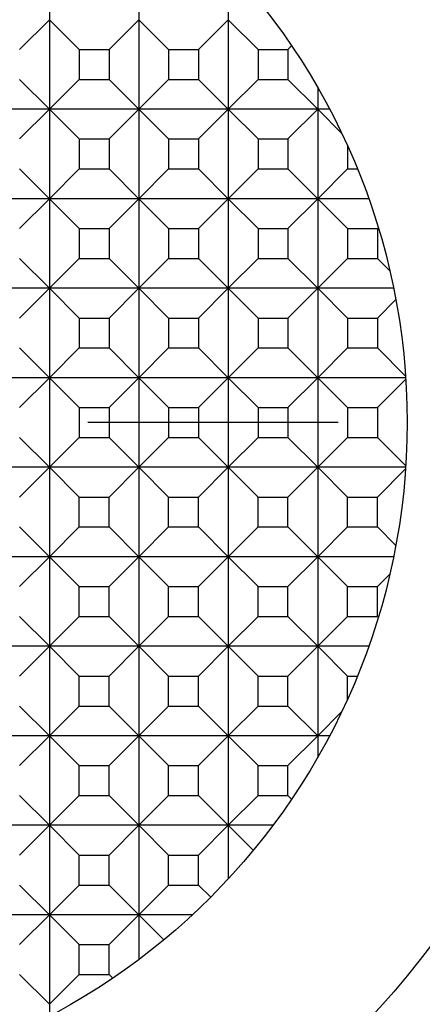
# Model space of a CAD drawing. Extents: x 0.7 to 65.1, y -0.1 to 68.5.
# Drawn here: x 20.2 to 22.2, y 56.1 to 61 of the extents above; entities that cross this region are included whole.
import ezdxf

# ---------------------------------------------------------------- set-up
doc = ezdxf.new("R2010")
doc.units = 0
doc.header["$LTSCALE"] = 5
doc.linetypes.add('CENTER', pattern=[2, 1.25, -0.25, 0.25, -0.25])
doc.layers.get('0').update_dxf_attribs({"linetype": 'CONTINUOUS'})
doc.layers.add('1', color=1, linetype='CENTER')
doc.layers.add('3', color=3, linetype='CONTINUOUS')

msp = doc.modelspace()

# ---------------------------------------------------------------- linework, layer by layer
for radius in [6.5, 5.7073, 4.7021, 4.3416, 3.35]:
    msp.add_circle((18.7616, 58.9985), radius)
at = {"layer": '1'}
msp.add_line((29.2671, 58.9985), (8.256, 58.9985), dxfattribs=at)
at = {"layer": '3'}
for p, q in [((20.3249, 61.9613), (20.3249, 56.0356)), ((20.7716, 61.6785), (20.7716, 56.3185)), ((21.2182, 61.276), (21.2182, 56.7209)), ((20.3249, 61.0085), (20.1763, 60.8599)), ((20.4735, 60.8599), (20.3249, 61.0085)), ((20.7716, 61.0085), (20.623, 60.8599)), ((20.9201, 60.8599), (20.7716, 61.0085)), ((21.2182, 61.0085), (21.0697, 60.8599)), ((21.3668, 60.8599), (21.2182, 61.0085)), ((21.5346, 60.8781), (21.5163, 60.8599)), ((20.4735, 60.8599), (20.623, 60.8599)), ((20.4735, 60.8599), (20.4735, 60.7104)), ((20.623, 60.8599), (20.623, 60.7104)), ((20.9201, 60.8599), (21.0697, 60.8599)), ((20.9201, 60.8599), (20.9201, 60.7104)), ((21.0697, 60.8599), (21.0697, 60.7104)), ((21.3668, 60.8599), (21.5163, 60.8599)), ((21.3668, 60.8599), (21.3668, 60.7104)), ((21.5163, 60.8599), (21.5163, 60.7104)), ((20.3249, 60.5618), (20.1763, 60.7104)), ((20.4735, 60.7104), (20.3249, 60.5618)), ((20.4735, 60.7104), (20.623, 60.7104)), ((20.7716, 60.5618), (20.623, 60.7104)), ((20.9201, 60.7104), (20.7716, 60.5618)), ((20.9201, 60.7104), (21.0697, 60.7104)), ((21.2182, 60.5618), (21.0697, 60.7104)), ((21.3668, 60.7104), (21.2182, 60.5618)), ((21.3668, 60.7104), (21.5163, 60.7104)), ((21.6649, 60.5618), (21.5163, 60.7104)), ((21.6649, 60.6698), (21.6649, 57.3272)), ((21.7244, 60.5618), (15.7987, 60.5618)), ((20.3249, 60.5618), (20.1763, 60.4132)), ((20.4735, 60.4132), (20.3249, 60.5618)), ((20.7716, 60.5618), (20.623, 60.4132)), ((20.9201, 60.4132), (20.7716, 60.5618)), ((21.2182, 60.5618), (21.0697, 60.4132)), ((21.3668, 60.4132), (21.2182, 60.5618)), ((21.6649, 60.5618), (21.5163, 60.4132)), ((21.7845, 60.4422), (21.6649, 60.5618)), ((20.4735, 60.4132), (20.623, 60.4132)), ((20.4735, 60.4132), (20.4735, 60.2637)), ((20.623, 60.4132), (20.623, 60.2637)), ((20.9201, 60.4132), (21.0697, 60.4132)), ((20.9201, 60.4132), (20.9201, 60.2637)), ((21.0697, 60.4132), (21.0697, 60.2637)), ((21.3668, 60.4132), (21.5163, 60.4132)), ((21.3668, 60.4132), (21.3668, 60.2637)), ((21.5163, 60.4132), (21.5163, 60.2637)), ((21.8135, 60.3799), (21.8135, 60.2637)), ((20.3249, 60.1152), (20.1763, 60.2637)), ((20.4735, 60.2637), (20.3249, 60.1152)), ((20.4735, 60.2637), (20.623, 60.2637)), ((20.7716, 60.1152), (20.623, 60.2637)), ((20.9201, 60.2637), (20.7716, 60.1152)), ((20.9201, 60.2637), (21.0697, 60.2637)), ((21.2182, 60.1152), (21.0697, 60.2637)), ((21.3668, 60.2637), (21.2182, 60.1152)), ((21.3668, 60.2637), (21.5163, 60.2637)), ((21.6649, 60.1152), (21.5163, 60.2637)), ((21.8135, 60.2637), (21.6649, 60.1152)), ((21.8135, 60.2637), (21.8635, 60.2637)), ((21.92, 60.1152), (15.6032, 60.1152)), ((20.3249, 60.1152), (20.1763, 59.9666)), ((20.4735, 59.9666), (20.3249, 60.1152)), ((20.7716, 60.1152), (20.623, 59.9666)), ((20.9201, 59.9666), (20.7716, 60.1152)), ((21.2182, 60.1152), (21.0697, 59.9666)), ((21.3668, 59.9666), (21.2182, 60.1152)), ((21.6649, 60.1152), (21.5163, 59.9666)), ((21.8135, 59.9666), (21.6649, 60.1152)), ((20.4735, 59.9666), (20.623, 59.9666)), ((20.4735, 59.9666), (20.4735, 59.8171)), ((20.623, 59.9666), (20.623, 59.8171)), ((20.9201, 59.9666), (21.0697, 59.9666)), ((20.9201, 59.9666), (20.9201, 59.8171)), ((21.0697, 59.9666), (21.0697, 59.8171)), ((21.3668, 59.9666), (21.5163, 59.9666)), ((21.3668, 59.9666), (21.3668, 59.8171)), ((21.5163, 59.9666), (21.5163, 59.8171)), ((21.8135, 59.9666), (21.8135, 59.8171)), ((21.8135, 59.9666), (21.963, 59.9666)), ((21.963, 59.9666), (21.963, 59.8171)), ((20.3249, 59.6685), (20.1763, 59.8171)), ((20.4735, 59.8171), (20.3249, 59.6685)), ((20.4735, 59.8171), (20.623, 59.8171)), ((20.7716, 59.6685), (20.623, 59.8171)), ((20.9201, 59.8171), (20.7716, 59.6685)), ((20.9201, 59.8171), (21.0697, 59.8171)), ((21.2182, 59.6685), (21.0697, 59.8171)), ((21.3668, 59.8171), (21.2182, 59.6685)), ((21.3668, 59.8171), (21.5163, 59.8171)), ((21.6649, 59.6685), (21.5163, 59.8171)), ((21.8135, 59.8171), (21.6649, 59.6685)), ((21.8135, 59.8171), (21.963, 59.8171)), ((22.025, 59.755), (21.963, 59.8171)), ((22.0439, 59.6685), (15.4793, 59.6685)), ((20.3249, 59.6685), (20.1763, 59.5199)), ((20.4735, 59.5199), (20.3249, 59.6685)), ((20.7716, 59.6685), (20.623, 59.5199)), ((20.9201, 59.5199), (20.7716, 59.6685)), ((21.2182, 59.6685), (21.0697, 59.5199)), ((21.3668, 59.5199), (21.2182, 59.6685)), ((21.6649, 59.6685), (21.5163, 59.5199)), ((21.8135, 59.5199), (21.6649, 59.6685)), ((22.0549, 59.6119), (21.963, 59.5199)), ((20.4735, 59.5199), (20.623, 59.5199)), ((20.4735, 59.5199), (20.4735, 59.3704)), ((20.623, 59.5199), (20.623, 59.3704)), ((20.9201, 59.5199), (21.0697, 59.5199)), ((20.9201, 59.5199), (20.9201, 59.3704)), ((21.0697, 59.5199), (21.0697, 59.3704)), ((21.3668, 59.5199), (21.5163, 59.5199)), ((21.3668, 59.5199), (21.3668, 59.3704)), ((21.5163, 59.5199), (21.5163, 59.3704)), ((21.8135, 59.5199), (21.8135, 59.3704)), ((21.8135, 59.5199), (21.963, 59.5199)), ((21.963, 59.5199), (21.963, 59.3704)), ((20.3249, 59.2218), (20.1763, 59.3704)), ((20.4735, 59.3704), (20.3249, 59.2218)), ((20.4735, 59.3704), (20.623, 59.3704)), ((20.7716, 59.2218), (20.623, 59.3704)), ((20.9201, 59.3704), (20.7716, 59.2218)), ((20.9201, 59.3704), (21.0697, 59.3704)), ((21.2182, 59.2218), (21.0697, 59.3704)), ((21.3668, 59.3704), (21.2182, 59.2218)), ((21.3668, 59.3704), (21.5163, 59.3704)), ((21.6649, 59.2218), (21.5163, 59.3704)), ((21.8135, 59.3704), (21.6649, 59.2218)), ((21.8135, 59.3704), (21.963, 59.3704)), ((22.1036, 59.2298), (21.963, 59.3704)), ((22.1041, 59.2218), (15.419, 59.2218)), ((20.3249, 59.2218), (20.1763, 59.0732)), ((20.4735, 59.0732), (20.3249, 59.2218)), ((20.7716, 59.2218), (20.623, 59.0732)), ((20.9201, 59.0732), (20.7716, 59.2218)), ((21.2182, 59.2218), (21.0697, 59.0732)), ((21.3668, 59.0732), (21.2182, 59.2218)), ((21.6649, 59.2218), (21.5163, 59.0732)), ((21.8135, 59.0732), (21.6649, 59.2218)), ((22.1046, 59.2148), (21.963, 59.0732)), ((20.4735, 59.0732), (20.4735, 58.9237)), ((20.4735, 59.0732), (20.623, 59.0732)), ((20.623, 59.0732), (20.623, 58.9237)), ((20.9201, 59.0732), (20.9201, 58.9237)), ((20.9201, 59.0732), (21.0697, 59.0732)), ((21.0697, 59.0732), (21.0697, 58.9237)), ((21.3668, 59.0732), (21.3668, 58.9237)), ((21.3668, 59.0732), (21.5163, 59.0732)), ((21.5163, 59.0732), (21.5163, 58.9237)), ((21.8135, 59.0732), (21.963, 59.0732)), ((21.8135, 59.0732), (21.8135, 58.9237)), ((21.963, 59.0732), (21.963, 58.9237)), ((20.3249, 58.7752), (20.1763, 58.9237)), ((20.4735, 58.9237), (20.3249, 58.7752)), ((20.4735, 58.9237), (20.623, 58.9237)), ((20.7716, 58.7752), (20.623, 58.9237)), ((20.9201, 58.9237), (20.7716, 58.7752)), ((20.9201, 58.9237), (21.0697, 58.9237)), ((21.2182, 58.7752), (21.0697, 58.9237)), ((21.3668, 58.9237), (21.2182, 58.7752)), ((21.3668, 58.9237), (21.5163, 58.9237)), ((21.6649, 58.7752), (21.5163, 58.9237)), ((21.8135, 58.9237), (21.6649, 58.7752)), ((21.8135, 58.9237), (21.963, 58.9237)), ((22.1046, 58.7821), (21.963, 58.9237)), ((20.3249, 58.7752), (19.8782, 58.7752)), ((20.3249, 58.7752), (20.1763, 58.6266)), ((20.7716, 58.7752), (20.3249, 58.7752)), ((20.4735, 58.6266), (20.3249, 58.7752)), ((20.7716, 58.7752), (20.623, 58.6266)), ((21.2182, 58.7752), (20.7716, 58.7752)), ((20.9201, 58.6266), (20.7716, 58.7752)), ((21.2182, 58.7752), (21.0697, 58.6266)), ((21.6649, 58.7752), (21.2182, 58.7752)), ((21.3668, 58.6266), (21.2182, 58.7752)), ((21.6649, 58.7752), (21.5163, 58.6266)), ((22.1041, 58.7752), (21.6649, 58.7752)), ((21.8135, 58.6266), (21.6649, 58.7752)), ((22.1036, 58.7672), (21.963, 58.6266)), ((20.4735, 58.4771), (20.4735, 58.6266)), ((20.4735, 58.6266), (20.623, 58.6266)), ((20.623, 58.4771), (20.623, 58.6266)), ((20.9201, 58.4771), (20.9201, 58.6266)), ((20.9201, 58.6266), (21.0697, 58.6266)), ((21.0697, 58.4771), (21.0697, 58.6266)), ((21.3668, 58.4771), (21.3668, 58.6266)), ((21.3668, 58.6266), (21.5163, 58.6266)), ((21.5163, 58.4771), (21.5163, 58.6266)), ((21.8135, 58.6266), (21.963, 58.6266)), ((21.8135, 58.4771), (21.8135, 58.6266)), ((21.963, 58.4771), (21.963, 58.6266)), ((20.3249, 58.3285), (20.1763, 58.4771)), ((20.4735, 58.4771), (20.3249, 58.3285)), ((20.4735, 58.4771), (20.623, 58.4771)), ((20.7716, 58.3285), (20.623, 58.4771)), ((20.9201, 58.4771), (20.7716, 58.3285)), ((20.9201, 58.4771), (21.0697, 58.4771)), ((21.2182, 58.3285), (21.0697, 58.4771)), ((21.3668, 58.4771), (21.2182, 58.3285)), ((21.3668, 58.4771), (21.5163, 58.4771)), ((21.6649, 58.3285), (21.5163, 58.4771)), ((21.8135, 58.4771), (21.6649, 58.3285)), ((21.8135, 58.4771), (21.963, 58.4771)), ((22.0549, 58.3851), (21.963, 58.4771)), ((22.0439, 58.3285), (15.4793, 58.3285)), ((20.3249, 58.3285), (20.1763, 58.1799)), ((20.4735, 58.1799), (20.3249, 58.3285)), ((20.7716, 58.3285), (20.623, 58.1799)), ((20.9201, 58.1799), (20.7716, 58.3285)), ((21.2182, 58.3285), (21.0697, 58.1799)), ((21.3668, 58.1799), (21.2182, 58.3285)), ((21.6649, 58.3285), (21.5163, 58.1799)), ((21.8135, 58.1799), (21.6649, 58.3285)), ((22.025, 58.2419), (21.963, 58.1799)), ((20.4735, 58.0304), (20.4735, 58.1799)), ((20.4735, 58.1799), (20.623, 58.1799)), ((20.623, 58.0304), (20.623, 58.1799)), ((20.9201, 58.0304), (20.9201, 58.1799)), ((20.9201, 58.1799), (21.0697, 58.1799)), ((21.0697, 58.0304), (21.0697, 58.1799)), ((21.3668, 58.0304), (21.3668, 58.1799)), ((21.3668, 58.1799), (21.5163, 58.1799)), ((21.5163, 58.0304), (21.5163, 58.1799)), ((21.8135, 58.1799), (21.963, 58.1799)), ((21.8135, 58.0304), (21.8135, 58.1799)), ((21.963, 58.0304), (21.963, 58.1799)), ((20.3249, 57.8818), (20.1763, 58.0304)), ((20.4735, 58.0304), (20.3249, 57.8818)), ((20.4735, 58.0304), (20.623, 58.0304)), ((20.7716, 57.8818), (20.623, 58.0304)), ((20.9201, 58.0304), (20.7716, 57.8818)), ((20.9201, 58.0304), (21.0697, 58.0304)), ((21.2182, 57.8818), (21.0697, 58.0304)), ((21.3668, 58.0304), (21.2182, 57.8818)), ((21.3668, 58.0304), (21.5163, 58.0304)), ((21.6649, 57.8818), (21.5163, 58.0304)), ((21.8135, 58.0304), (21.6649, 57.8818)), ((21.8135, 58.0304), (21.963, 58.0304)), ((21.92, 57.8818), (15.6032, 57.8818)), ((20.3249, 57.8818), (20.1763, 57.7332)), ((20.4735, 57.7332), (20.3249, 57.8818)), ((20.7716, 57.8818), (20.623, 57.7332)), ((20.9201, 57.7332), (20.7716, 57.8818)), ((21.2182, 57.8818), (21.0697, 57.7332)), ((21.3668, 57.7332), (21.2182, 57.8818)), ((21.6649, 57.8818), (21.5163, 57.7332)), ((21.8135, 57.7332), (21.6649, 57.8818)), ((20.4735, 57.5837), (20.4735, 57.7332)), ((20.4735, 57.7332), (20.623, 57.7332)), ((20.623, 57.5837), (20.623, 57.7332)), ((20.9201, 57.5837), (20.9201, 57.7332)), ((20.9201, 57.7332), (21.0697, 57.7332)), ((21.0697, 57.5837), (21.0697, 57.7332)), ((21.3668, 57.5837), (21.3668, 57.7332)), ((21.3668, 57.7332), (21.5163, 57.7332)), ((21.5163, 57.5837), (21.5163, 57.7332)), ((21.8135, 57.7332), (21.8635, 57.7332)), ((21.8135, 57.617), (21.8135, 57.7332)), ((20.3249, 57.4352), (20.1763, 57.5837)), ((20.4735, 57.5837), (20.3249, 57.4352)), ((20.4735, 57.5837), (20.623, 57.5837)), ((20.7716, 57.4352), (20.623, 57.5837)), ((20.9201, 57.5837), (20.7716, 57.4352)), ((20.9201, 57.5837), (21.0697, 57.5837)), ((21.2182, 57.4352), (21.0697, 57.5837)), ((21.3668, 57.5837), (21.2182, 57.4352)), ((21.3668, 57.5837), (21.5163, 57.5837)), ((21.6649, 57.4352), (21.5163, 57.5837)), ((21.7845, 57.5548), (21.6649, 57.4352)), ((21.7244, 57.4352), (15.7987, 57.4352)), ((20.3249, 57.4352), (20.1763, 57.2866)), ((20.4735, 57.2866), (20.3249, 57.4352)), ((20.7716, 57.4352), (20.623, 57.2866)), ((20.9201, 57.2866), (20.7716, 57.4352)), ((21.2182, 57.4352), (21.0697, 57.2866)), ((21.3668, 57.2866), (21.2182, 57.4352)), ((21.6649, 57.4352), (21.5163, 57.2866)), ((20.4735, 57.1371), (20.4735, 57.2866)), ((20.4735, 57.2866), (20.623, 57.2866)), ((20.623, 57.1371), (20.623, 57.2866)), ((20.9201, 57.1371), (20.9201, 57.2866)), ((20.9201, 57.2866), (21.0697, 57.2866)), ((21.0697, 57.1371), (21.0697, 57.2866)), ((21.3668, 57.1371), (21.3668, 57.2866)), ((21.3668, 57.2866), (21.5163, 57.2866)), ((21.5163, 57.1371), (21.5163, 57.2866)), ((20.3249, 56.9885), (20.1763, 57.1371)), ((20.4735, 57.1371), (20.3249, 56.9885)), ((20.4735, 57.1371), (20.623, 57.1371)), ((20.7716, 56.9885), (20.623, 57.1371)), ((20.9201, 57.1371), (20.7716, 56.9885)), ((20.9201, 57.1371), (21.0697, 57.1371)), ((21.2182, 56.9885), (21.0697, 57.1371)), ((21.3668, 57.1371), (21.2182, 56.9885)), ((21.3668, 57.1371), (21.5163, 57.1371)), ((21.5346, 57.1188), (21.5163, 57.1371)), ((21.4416, 56.9885), (16.0816, 56.9885)), ((20.3249, 56.9885), (20.1763, 56.8399)), ((20.4735, 56.8399), (20.3249, 56.9885)), ((20.7716, 56.9885), (20.623, 56.8399)), ((20.9201, 56.8399), (20.7716, 56.9885)), ((21.2182, 56.9885), (21.0697, 56.8399)), ((21.3432, 56.8636), (21.2182, 56.9885)), ((20.4735, 56.6904), (20.4735, 56.8399)), ((20.4735, 56.8399), (20.623, 56.8399)), ((20.623, 56.6904), (20.623, 56.8399)), ((20.9201, 56.6904), (20.9201, 56.8399)), ((20.9201, 56.8399), (21.0697, 56.8399)), ((21.0697, 56.6904), (21.0697, 56.8399)), ((20.3249, 56.5418), (20.1763, 56.6904)), ((20.4735, 56.6904), (20.3249, 56.5418)), ((20.4735, 56.6904), (20.623, 56.6904)), ((20.7716, 56.5418), (20.623, 56.6904)), ((20.9201, 56.6904), (20.7716, 56.5418)), ((20.9201, 56.6904), (21.0697, 56.6904)), ((21.1304, 56.6297), (21.0697, 56.6904)), ((21.0391, 56.5418), (16.484, 56.5418)), ((20.3249, 56.5418), (20.1763, 56.3932)), ((20.4735, 56.3932), (20.3249, 56.5418)), ((20.7716, 56.5418), (20.623, 56.3932)), ((20.8965, 56.4169), (20.7716, 56.5418)), ((20.4735, 56.2437), (20.4735, 56.3932)), ((20.4735, 56.3932), (20.623, 56.3932)), ((20.623, 56.2437), (20.623, 56.3932)), ((20.3249, 56.0952), (20.1763, 56.2437)), ((20.4735, 56.2437), (20.3249, 56.0952)), ((20.4735, 56.2437), (20.623, 56.2437)), ((20.6412, 56.2255), (20.623, 56.2437))]:
    msp.add_line(p, q, dxfattribs=at)

doc.saveas('drawing.dxf')
